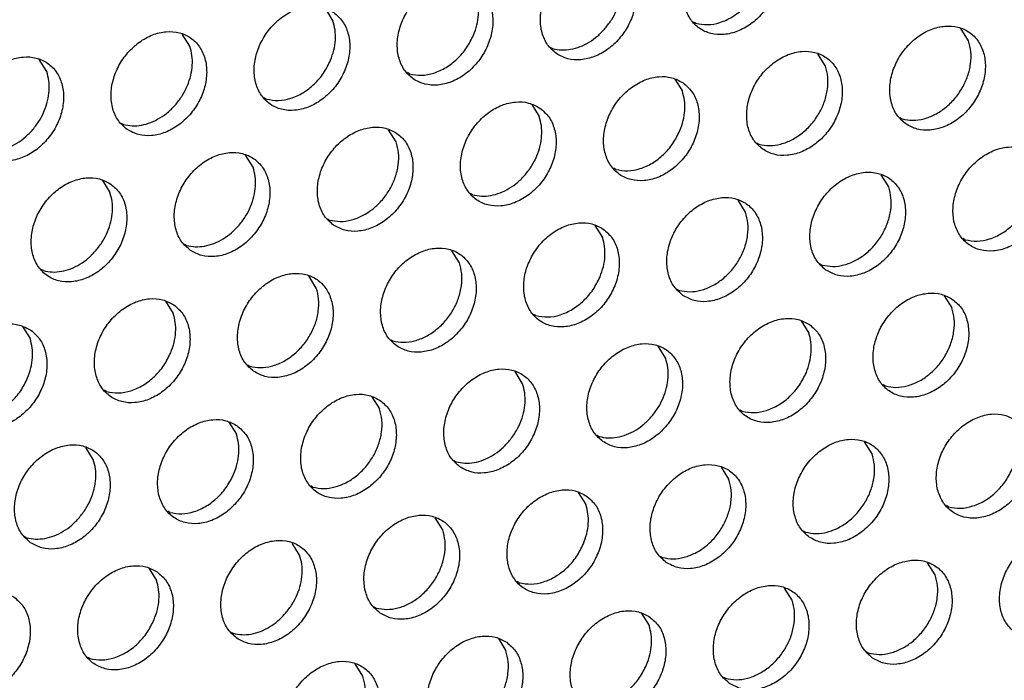
# Model space of a CAD drawing. Units: millimetres. Extents: x 28 to 622, y -25 to 395.
# Drawn here: x 511 to 518, y 76 to 80 of the extents above; entities that cross this region are included whole.
import ezdxf

# ---------------------------------------------------------------- set-up
doc = ezdxf.new("R2010")
doc.units = ezdxf.units.MM

# ---------------------------------------------------------------- blocks, each defined once
blk = doc.blocks.new('frontpaneel_bg63_ansaug_vorne__53', base_point=(1967.012, 246.708))
at = {"color": 1, "linetype": 'Continuous'}
for p, q in [((2566.113, 402.525), (2566.385, 402.09)), ((2579.408, 402.008), (2579.329, 402.053)), ((2561.248, 401.183), (2560.976, 401.617)), ((2589.202, 401.382), (2588.93, 401.816)), ((2574.192, 401.145), (2574.271, 401.1)), ((2584.065, 400.475), (2583.793, 400.909)), ((2556.111, 400.275), (2555.839, 400.709)), ((2569.134, 400.193), (2569.055, 400.238)), ((2578.656, 400.001), (2578.928, 399.567)), ((2563.997, 399.285), (2563.918, 399.33)), ((2573.519, 399.093), (2573.791, 398.659)), ((2558.781, 398.422), (2558.86, 398.377)), ((2586.736, 398.622), (2586.815, 398.577)), ((2568.654, 397.752), (2568.382, 398.186)), ((2581.599, 397.714), (2581.678, 397.669)), ((2563.517, 396.844), (2563.245, 397.278)), ((2576.541, 396.762), (2576.462, 396.806)), ((2558.108, 396.371), (2558.38, 395.937)), ((2586.335, 396.136), (2586.063, 396.57)), ((2571.403, 395.854), (2571.325, 395.899)), ((2581.198, 395.228), (2580.926, 395.662)), ((2566.187, 394.991), (2566.266, 394.946)), ((2575.789, 394.755), (2576.061, 394.321)), ((2589.084, 394.238), (2589.005, 394.283)), ((2561.05, 394.084), (2561.129, 394.039)), ((2570.924, 393.413), (2570.652, 393.847)), ((2555.992, 393.131), (2555.913, 393.176)), ((2583.868, 393.375), (2583.947, 393.33)), ((2565.787, 392.505), (2565.515, 392.94)), ((2578.731, 392.468), (2578.81, 392.423)), ((2560.378, 392.032), (2560.65, 391.598)), ((2588.332, 392.231), (2588.604, 391.797)), ((2573.673, 391.515), (2573.594, 391.56)), ((2583.195, 391.324), (2583.467, 390.889)), ((2555.241, 391.124), (2555.513, 390.69)), ((2568.457, 390.653), (2568.536, 390.608)), ((2578.33, 389.982), (2578.058, 390.416)), ((2563.32, 389.745), (2563.399, 389.7)), ((2573.193, 389.074), (2572.921, 389.508)), ((2558.262, 388.792), (2558.183, 388.837)), ((2586.216, 388.992), (2586.138, 389.037)), ((2567.784, 388.601), (2568.056, 388.167)), ((2581.079, 388.084), (2581, 388.129)), ((2562.647, 387.693), (2562.919, 387.259)), ((2575.863, 387.221), (2575.942, 387.176)), ((2557.782, 386.352), (2557.51, 386.786)), ((2585.737, 386.551), (2585.465, 386.985)), ((2570.726, 386.314), (2570.805, 386.269)), ((2580.6, 385.643), (2580.328, 386.077)), ((2565.668, 385.361), (2565.589, 385.406)), ((2575.191, 385.17), (2575.463, 384.736)), ((2588.486, 384.653), (2588.407, 384.698)), ((2560.531, 384.454), (2560.452, 384.499)), ((2570.326, 383.828), (2570.054, 384.262)), ((2555.315, 383.591), (2555.394, 383.546)), ((2583.27, 383.79), (2583.349, 383.745)), ((2565.189, 382.92), (2564.917, 383.354)), ((2578.133, 382.883), (2578.212, 382.838)), ((2588.006, 382.212), (2587.734, 382.646)), ((2559.78, 382.447), (2560.051, 382.013)), ((2573.075, 381.93), (2572.996, 381.975)), ((2582.869, 381.304), (2582.597, 381.738)), ((2567.859, 381.068), (2567.938, 381.023)), ((2577.46, 380.831), (2577.732, 380.397)), ((2562.722, 380.16), (2562.801, 380.115)), ((2572.323, 379.923), (2572.595, 379.489)), ((2585.539, 379.452), (2585.618, 379.407)), ((2557.664, 379.207), (2557.585, 379.252)), ((2567.458, 378.582), (2567.186, 379.016)), ((2580.402, 378.544), (2580.481, 378.499))]:
    blk.add_line(p, q, dxfattribs=at)
for points in [[(2581.822, 405.116), (2581.414, 405.3), (2580.947, 405.336), (2580.458, 405.221), (2579.988, 404.964), (2579.574, 404.586), (2579.25, 404.118), (2579.042, 403.598), (2578.967, 403.068), (2579.031, 402.57), (2579.229, 402.145), (2579.544, 401.828), (2579.952, 401.644), (2580.419, 401.608), (2580.908, 401.723), (2581.378, 401.98), (2581.792, 402.358), (2582.116, 402.826), (2582.324, 403.346), (2582.399, 403.877), (2582.335, 404.375), (2582.137, 404.799), (2581.822, 405.116)], [(2574.407, 400.92), (2574.815, 400.736), (2575.282, 400.701), (2575.771, 400.816), (2576.241, 401.073), (2576.655, 401.45), (2576.979, 401.918), (2577.187, 402.439), (2577.262, 402.969), (2577.198, 403.467), (2577, 403.892), (2576.685, 404.209), (2576.277, 404.393), (2575.81, 404.429), (2575.321, 404.313), (2574.851, 404.057), (2574.437, 403.679), (2574.113, 403.211), (2573.905, 402.69), (2573.83, 402.16), (2573.894, 401.662), (2574.092, 401.238), (2574.407, 400.92)], [(2576.162, 401.83), (2576.392, 402.147), (2576.571, 402.494), (2576.69, 402.857), (2576.745, 403.223), (2576.735, 403.577), (2576.659, 403.906)], [(2571.548, 403.301), (2571.14, 403.485), (2570.673, 403.521), (2570.184, 403.406), (2569.714, 403.149), (2569.3, 402.771), (2568.976, 402.303), (2568.768, 401.783), (2568.693, 401.252), (2568.757, 400.755), (2568.955, 400.33), (2569.27, 400.013), (2569.678, 399.829), (2570.145, 399.793), (2570.634, 399.908), (2571.104, 400.165), (2571.518, 400.543), (2571.842, 401.011), (2572.05, 401.531), (2572.125, 402.062), (2572.061, 402.56), (2571.863, 402.984), (2571.548, 403.301)], [(2579.408, 402.008), (2579.832, 401.959), (2580.279, 402.038), (2580.719, 402.239), (2581.121, 402.549), (2581.458, 402.945), (2581.708, 403.401)], [(2571.434, 401.586), (2571.553, 401.95), (2571.608, 402.315), (2571.598, 402.669), (2571.522, 402.998)], [(2566.411, 402.394), (2566.003, 402.578), (2565.536, 402.613), (2565.047, 402.498), (2564.577, 402.241), (2564.163, 401.864), (2563.839, 401.396), (2563.631, 400.875), (2563.556, 400.345), (2563.62, 399.847), (2563.818, 399.422), (2564.133, 399.105), (2564.541, 398.921), (2565.008, 398.885), (2565.497, 399.001), (2565.967, 399.258), (2566.381, 399.635), (2566.705, 400.103), (2566.913, 400.624), (2566.988, 401.154), (2566.924, 401.652), (2566.726, 402.077), (2566.411, 402.394)], [(2566.297, 400.679), (2566.416, 401.042), (2566.471, 401.408), (2566.46, 401.762), (2566.385, 402.09)], [(2586.951, 398.397), (2587.359, 398.213), (2587.826, 398.177), (2588.314, 398.292), (2588.785, 398.549), (2589.199, 398.927), (2589.523, 399.395), (2589.731, 399.915), (2589.806, 400.446), (2589.742, 400.944), (2589.544, 401.368), (2589.228, 401.685), (2588.82, 401.869), (2588.353, 401.905), (2587.865, 401.79), (2587.395, 401.533), (2586.981, 401.155), (2586.657, 400.687), (2586.449, 400.167), (2586.374, 399.636), (2586.438, 399.139), (2586.635, 398.714), (2586.951, 398.397)], [(2558.996, 398.198), (2559.404, 398.014), (2559.871, 397.978), (2560.36, 398.093), (2560.83, 398.35), (2561.244, 398.728), (2561.568, 399.196), (2561.776, 399.716), (2561.851, 400.247), (2561.787, 400.744), (2561.589, 401.169), (2561.274, 401.486), (2560.866, 401.67), (2560.399, 401.706), (2559.91, 401.591), (2559.44, 401.334), (2559.026, 400.956), (2558.702, 400.488), (2558.494, 399.968), (2558.419, 399.437), (2558.483, 398.939), (2558.681, 398.515), (2558.996, 398.198)], [(2569.134, 400.193), (2569.558, 400.144), (2570.005, 400.223), (2570.445, 400.424), (2570.847, 400.733), (2571.184, 401.13), (2571.434, 401.586)], [(2574.271, 401.1), (2574.586, 401.052), (2574.918, 401.076), (2575.254, 401.17), (2575.582, 401.332), (2575.888, 401.555), (2576.162, 401.83)], [(2586.815, 398.577), (2587.195, 398.527), (2587.596, 398.581), (2587.996, 398.736), (2588.373, 398.982), (2588.706, 399.306), (2588.976, 399.691), (2589.169, 400.114), (2589.274, 400.554), (2589.285, 400.984), (2589.202, 401.382)], [(2560.751, 399.107), (2560.981, 399.424), (2561.16, 399.771), (2561.279, 400.134), (2561.334, 400.5), (2561.323, 400.854), (2561.248, 401.183)], [(2581.814, 397.489), (2582.222, 397.305), (2582.689, 397.27), (2583.177, 397.385), (2583.648, 397.642), (2584.062, 398.019), (2584.386, 398.487), (2584.594, 399.008), (2584.669, 399.538), (2584.605, 400.036), (2584.407, 400.461), (2584.091, 400.778), (2583.683, 400.962), (2583.216, 400.997), (2582.728, 400.882), (2582.258, 400.625), (2581.844, 400.248), (2581.52, 399.78), (2581.312, 399.259), (2581.237, 398.729), (2581.3, 398.231), (2581.498, 397.806), (2581.814, 397.489)], [(2553.859, 397.29), (2554.267, 397.106), (2554.734, 397.07), (2555.223, 397.186), (2555.693, 397.442), (2556.107, 397.82), (2556.431, 398.288), (2556.639, 398.808), (2556.714, 399.339), (2556.65, 399.837), (2556.452, 400.261), (2556.137, 400.579), (2555.729, 400.762), (2555.262, 400.798), (2554.773, 400.683), (2554.303, 400.426), (2553.889, 400.048), (2553.565, 399.58), (2553.357, 399.06), (2553.282, 398.53), (2553.346, 398.032), (2553.544, 397.607), (2553.859, 397.29)], [(2563.997, 399.285), (2564.421, 399.237), (2564.868, 399.316), (2565.308, 399.517), (2565.71, 399.826), (2566.047, 400.222), (2566.297, 400.679)], [(2555.614, 398.199), (2555.844, 398.517), (2556.023, 398.863), (2556.142, 399.227), (2556.197, 399.592), (2556.186, 399.946), (2556.111, 400.275)], [(2581.678, 397.669), (2582.058, 397.62), (2582.459, 397.674), (2582.859, 397.828), (2583.236, 398.074), (2583.569, 398.399), (2583.839, 398.783), (2584.032, 399.207), (2584.137, 399.646), (2584.148, 400.076), (2584.065, 400.475)], [(2578.954, 399.87), (2578.546, 400.054), (2578.079, 400.09), (2577.591, 399.975), (2577.121, 399.718), (2576.707, 399.34), (2576.383, 398.872), (2576.175, 398.352), (2576.099, 397.821), (2576.163, 397.323), (2576.361, 396.899), (2576.677, 396.582), (2577.085, 396.398), (2577.552, 396.362), (2578.04, 396.477), (2578.511, 396.734), (2578.925, 397.112), (2579.249, 397.58), (2579.457, 398.1), (2579.532, 398.631), (2579.468, 399.128), (2579.27, 399.553), (2578.954, 399.87)], [(2578.84, 398.155), (2578.959, 398.518), (2579.014, 398.884), (2579.004, 399.238), (2578.928, 399.567)], [(2558.86, 398.377), (2559.175, 398.329), (2559.506, 398.353), (2559.843, 398.447), (2560.171, 398.609), (2560.477, 398.832), (2560.751, 399.107)], [(2573.817, 398.963), (2573.409, 399.146), (2572.942, 399.182), (2572.454, 399.067), (2571.984, 398.81), (2571.57, 398.433), (2571.246, 397.965), (2571.038, 397.444), (2570.962, 396.914), (2571.026, 396.416), (2571.224, 395.991), (2571.54, 395.674), (2571.948, 395.49), (2572.415, 395.454), (2572.903, 395.57), (2573.374, 395.826), (2573.788, 396.204), (2574.112, 396.672), (2574.32, 397.193), (2574.395, 397.723), (2574.331, 398.221), (2574.133, 398.645), (2573.817, 398.963)], [(2573.295, 396.583), (2573.525, 396.901), (2573.703, 397.248), (2573.822, 397.611), (2573.877, 397.976), (2573.867, 398.331), (2573.791, 398.659)], [(2553.723, 397.47), (2554.038, 397.422), (2554.369, 397.445), (2554.706, 397.54), (2555.034, 397.701), (2555.34, 397.924), (2555.614, 398.199)], [(2566.403, 394.767), (2566.811, 394.583), (2567.278, 394.547), (2567.766, 394.662), (2568.237, 394.919), (2568.651, 395.297), (2568.975, 395.765), (2569.183, 396.285), (2569.258, 396.815), (2569.194, 397.313), (2568.996, 397.738), (2568.68, 398.055), (2568.272, 398.239), (2567.805, 398.275), (2567.317, 398.16), (2566.847, 397.903), (2566.433, 397.525), (2566.109, 397.057), (2565.901, 396.537), (2565.825, 396.006), (2565.889, 395.508), (2566.087, 395.084), (2566.403, 394.767)], [(2576.541, 396.762), (2576.965, 396.713), (2577.412, 396.792), (2577.851, 396.993), (2578.253, 397.302), (2578.591, 397.699), (2578.84, 398.155)], [(2566.266, 394.946), (2566.647, 394.897), (2567.048, 394.951), (2567.448, 395.105), (2567.825, 395.352), (2568.158, 395.676), (2568.428, 396.06), (2568.621, 396.484), (2568.726, 396.923), (2568.737, 397.354), (2568.654, 397.752)], [(2561.266, 393.859), (2561.674, 393.675), (2562.141, 393.639), (2562.629, 393.754), (2563.1, 394.011), (2563.513, 394.389), (2563.838, 394.857), (2564.046, 395.377), (2564.121, 395.908), (2564.057, 396.406), (2563.859, 396.83), (2563.543, 397.147), (2563.135, 397.331), (2562.668, 397.367), (2562.18, 397.252), (2561.71, 396.995), (2561.296, 396.617), (2560.971, 396.149), (2560.763, 395.629), (2560.688, 395.098), (2560.752, 394.601), (2560.95, 394.176), (2561.266, 393.859)], [(2591.498, 397.347), (2591.09, 397.531), (2590.623, 397.566), (2590.134, 397.451), (2589.664, 397.194), (2589.25, 396.817), (2588.926, 396.349), (2588.718, 395.828), (2588.643, 395.298), (2588.707, 394.8), (2588.905, 394.375), (2589.22, 394.058), (2589.628, 393.874), (2590.095, 393.838), (2590.584, 393.954), (2591.054, 394.21), (2591.468, 394.588), (2591.792, 395.056), (2592, 395.577), (2592.075, 396.107), (2592.011, 396.605), (2591.813, 397.029), (2591.498, 397.347)], [(2563.02, 394.768), (2563.251, 395.085), (2563.429, 395.432), (2563.548, 395.796), (2563.603, 396.161), (2563.593, 396.515), (2563.517, 396.844)], [(2584.083, 393.151), (2584.491, 392.967), (2584.958, 392.931), (2585.447, 393.046), (2585.917, 393.303), (2586.331, 393.681), (2586.655, 394.149), (2586.863, 394.669), (2586.938, 395.2), (2586.874, 395.697), (2586.676, 396.122), (2586.361, 396.439), (2585.953, 396.623), (2585.486, 396.659), (2584.997, 396.544), (2584.527, 396.287), (2584.113, 395.909), (2583.789, 395.441), (2583.581, 394.921), (2583.506, 394.39), (2583.57, 393.892), (2583.768, 393.468), (2584.083, 393.151)], [(2558.406, 396.24), (2557.998, 396.424), (2557.531, 396.46), (2557.043, 396.344), (2556.572, 396.087), (2556.159, 395.71), (2555.834, 395.242), (2555.626, 394.721), (2555.551, 394.191), (2555.615, 393.693), (2555.813, 393.268), (2556.129, 392.951), (2556.537, 392.767), (2557.004, 392.732), (2557.492, 392.847), (2557.963, 393.104), (2558.376, 393.481), (2558.701, 393.949), (2558.909, 394.47), (2558.984, 395), (2558.92, 395.498), (2558.722, 395.923), (2558.406, 396.24)], [(2571.403, 395.854), (2571.718, 395.806), (2572.05, 395.829), (2572.386, 395.924), (2572.714, 396.085), (2573.021, 396.308), (2573.295, 396.583)], [(2557.883, 393.861), (2558.114, 394.178), (2558.292, 394.525), (2558.411, 394.888), (2558.466, 395.254), (2558.456, 395.608), (2558.38, 395.937)], [(2583.947, 393.33), (2584.327, 393.281), (2584.728, 393.335), (2585.128, 393.49), (2585.505, 393.736), (2585.838, 394.06), (2586.108, 394.445), (2586.302, 394.868), (2586.407, 395.307), (2586.418, 395.738), (2586.335, 396.136)], [(2578.946, 392.243), (2579.354, 392.059), (2579.821, 392.023), (2580.31, 392.138), (2580.78, 392.395), (2581.194, 392.773), (2581.518, 393.241), (2581.726, 393.761), (2581.801, 394.292), (2581.737, 394.79), (2581.539, 395.214), (2581.224, 395.531), (2580.816, 395.715), (2580.349, 395.751), (2579.86, 395.636), (2579.39, 395.379), (2578.976, 395.001), (2578.652, 394.533), (2578.444, 394.013), (2578.369, 393.482), (2578.433, 392.985), (2578.631, 392.56), (2578.946, 392.243)], [(2589.084, 394.238), (2589.508, 394.19), (2589.955, 394.269), (2590.395, 394.47), (2590.797, 394.779), (2591.134, 395.175), (2591.384, 395.632)], [(2578.81, 392.423), (2579.19, 392.374), (2579.591, 392.428), (2579.991, 392.582), (2580.368, 392.828), (2580.701, 393.152), (2580.971, 393.537), (2581.165, 393.961), (2581.27, 394.4), (2581.281, 394.83), (2581.198, 395.228)], [(2576.087, 394.624), (2575.679, 394.808), (2575.212, 394.844), (2574.723, 394.728), (2574.253, 394.472), (2573.839, 394.094), (2573.515, 393.626), (2573.307, 393.105), (2573.232, 392.575), (2573.296, 392.077), (2573.494, 391.653), (2573.809, 391.335), (2574.217, 391.151), (2574.684, 391.116), (2575.173, 391.231), (2575.643, 391.488), (2576.057, 391.865), (2576.381, 392.333), (2576.589, 392.854), (2576.664, 393.384), (2576.6, 393.882), (2576.402, 394.307), (2576.087, 394.624)], [(2561.129, 394.039), (2561.444, 393.991), (2561.776, 394.014), (2562.112, 394.109), (2562.44, 394.27), (2562.747, 394.493), (2563.02, 394.768)], [(2575.973, 392.909), (2576.092, 393.272), (2576.147, 393.638), (2576.136, 393.992), (2576.061, 394.321)], [(2555.992, 393.131), (2556.307, 393.083), (2556.639, 393.107), (2556.975, 393.201), (2557.303, 393.363), (2557.61, 393.585), (2557.883, 393.861)], [(2568.672, 390.428), (2569.08, 390.244), (2569.547, 390.208), (2570.036, 390.323), (2570.506, 390.58), (2570.92, 390.958), (2571.244, 391.426), (2571.452, 391.946), (2571.527, 392.477), (2571.463, 392.974), (2571.265, 393.399), (2570.95, 393.716), (2570.542, 393.9), (2570.075, 393.936), (2569.586, 393.821), (2569.116, 393.564), (2568.702, 393.186), (2568.378, 392.718), (2568.17, 392.198), (2568.095, 391.667), (2568.159, 391.17), (2568.357, 390.745), (2568.672, 390.428)], [(2568.536, 390.608), (2568.916, 390.558), (2569.317, 390.612), (2569.717, 390.767), (2570.094, 391.013), (2570.427, 391.337), (2570.697, 391.722), (2570.891, 392.145), (2570.996, 392.584), (2571.007, 393.015), (2570.924, 393.413)], [(2563.535, 389.52), (2563.943, 389.336), (2564.41, 389.3), (2564.899, 389.416), (2565.369, 389.673), (2565.783, 390.05), (2566.107, 390.518), (2566.315, 391.039), (2566.39, 391.569), (2566.326, 392.067), (2566.128, 392.492), (2565.813, 392.809), (2565.405, 392.993), (2564.938, 393.028), (2564.449, 392.913), (2563.979, 392.656), (2563.565, 392.279), (2563.241, 391.811), (2563.033, 391.29), (2562.958, 390.76), (2563.022, 390.262), (2563.22, 389.837), (2563.535, 389.52)], [(2573.673, 391.515), (2574.097, 391.467), (2574.544, 391.546), (2574.984, 391.747), (2575.386, 392.056), (2575.723, 392.452), (2575.973, 392.909)], [(2563.399, 389.7), (2563.779, 389.651), (2564.18, 389.705), (2564.58, 389.859), (2564.957, 390.105), (2565.29, 390.43), (2565.56, 390.814), (2565.754, 391.238), (2565.859, 391.677), (2565.87, 392.107), (2565.787, 392.505)], [(2560.676, 391.901), (2560.268, 392.085), (2559.801, 392.121), (2559.312, 392.006), (2558.842, 391.749), (2558.428, 391.371), (2558.104, 390.903), (2557.896, 390.383), (2557.821, 389.852), (2557.885, 389.354), (2558.083, 388.93), (2558.398, 388.613), (2558.806, 388.429), (2559.273, 388.393), (2559.762, 388.508), (2560.232, 388.765), (2560.646, 389.143), (2560.97, 389.611), (2561.178, 390.131), (2561.253, 390.662), (2561.189, 391.159), (2560.991, 391.584), (2560.676, 391.901)], [(2588.63, 392.1), (2588.222, 392.284), (2587.755, 392.32), (2587.267, 392.205), (2586.797, 391.948), (2586.383, 391.57), (2586.059, 391.102), (2585.851, 390.582), (2585.775, 390.051), (2585.839, 389.554), (2586.037, 389.129), (2586.353, 388.812), (2586.761, 388.628), (2587.228, 388.592), (2587.716, 388.707), (2588.187, 388.964), (2588.601, 389.342), (2588.925, 389.81), (2589.133, 390.33), (2589.208, 390.861), (2589.144, 391.359), (2588.946, 391.783), (2588.63, 392.1)], [(2586.216, 388.992), (2586.597, 388.942), (2586.998, 388.996), (2587.398, 389.151), (2587.775, 389.397), (2588.108, 389.721), (2588.378, 390.106), (2588.571, 390.529), (2588.676, 390.969), (2588.687, 391.399), (2588.604, 391.797)], [(2560.561, 390.186), (2560.681, 390.549), (2560.736, 390.915), (2560.725, 391.269), (2560.65, 391.598)], [(2583.493, 391.193), (2583.085, 391.377), (2582.618, 391.412), (2582.13, 391.297), (2581.66, 391.04), (2581.246, 390.663), (2580.921, 390.195), (2580.713, 389.674), (2580.638, 389.144), (2580.702, 388.646), (2580.9, 388.221), (2581.216, 387.904), (2581.624, 387.72), (2582.091, 387.685), (2582.579, 387.8), (2583.05, 388.057), (2583.464, 388.434), (2583.788, 388.902), (2583.996, 389.423), (2584.071, 389.953), (2584.007, 390.451), (2583.809, 390.876), (2583.493, 391.193)], [(2555.539, 390.993), (2555.131, 391.177), (2554.664, 391.213), (2554.175, 391.098), (2553.705, 390.841), (2553.291, 390.463), (2552.967, 389.995), (2552.759, 389.475), (2552.684, 388.945), (2552.748, 388.447), (2552.946, 388.022), (2553.261, 387.705), (2553.669, 387.521), (2554.136, 387.485), (2554.625, 387.6), (2555.095, 387.857), (2555.509, 388.235), (2555.833, 388.703), (2556.041, 389.223), (2556.116, 389.754), (2556.052, 390.252), (2555.854, 390.676), (2555.539, 390.993)], [(2555.424, 389.278), (2555.543, 389.642), (2555.599, 390.007), (2555.588, 390.361), (2555.513, 390.69)], [(2583.379, 389.478), (2583.498, 389.841), (2583.553, 390.207), (2583.543, 390.561), (2583.467, 390.889)], [(2576.079, 386.997), (2576.487, 386.813), (2576.954, 386.777), (2577.442, 386.892), (2577.913, 387.149), (2578.326, 387.527), (2578.651, 387.995), (2578.859, 388.515), (2578.934, 389.046), (2578.87, 389.543), (2578.672, 389.968), (2578.356, 390.285), (2577.948, 390.469), (2577.481, 390.505), (2576.993, 390.39), (2576.522, 390.133), (2576.109, 389.755), (2575.784, 389.287), (2575.576, 388.767), (2575.501, 388.236), (2575.565, 387.738), (2575.763, 387.314), (2576.079, 386.997)], [(2558.262, 388.792), (2558.686, 388.744), (2559.133, 388.823), (2559.572, 389.024), (2559.975, 389.333), (2560.312, 389.729), (2560.561, 390.186)], [(2577.833, 387.906), (2578.064, 388.223), (2578.242, 388.57), (2578.361, 388.933), (2578.416, 389.299), (2578.406, 389.653), (2578.33, 389.982)], [(2570.942, 386.089), (2571.35, 385.905), (2571.817, 385.869), (2572.305, 385.985), (2572.776, 386.241), (2573.189, 386.619), (2573.514, 387.087), (2573.722, 387.607), (2573.797, 388.138), (2573.733, 388.636), (2573.535, 389.06), (2573.219, 389.378), (2572.811, 389.561), (2572.344, 389.597), (2571.856, 389.482), (2571.385, 389.225), (2570.972, 388.847), (2570.647, 388.379), (2570.439, 387.859), (2570.364, 387.329), (2570.428, 386.831), (2570.626, 386.406), (2570.942, 386.089)], [(2553.125, 387.885), (2553.549, 387.836), (2553.996, 387.915), (2554.435, 388.116), (2554.838, 388.426), (2555.175, 388.822), (2555.424, 389.278)], [(2581.079, 388.084), (2581.503, 388.036), (2581.95, 388.115), (2582.39, 388.316), (2582.792, 388.625), (2583.129, 389.021), (2583.379, 389.478)], [(2572.696, 386.998), (2572.927, 387.316), (2573.105, 387.662), (2573.224, 388.026), (2573.279, 388.391), (2573.269, 388.745), (2573.193, 389.074)], [(2568.082, 388.47), (2567.674, 388.654), (2567.207, 388.69), (2566.719, 388.574), (2566.248, 388.318), (2565.835, 387.94), (2565.51, 387.472), (2565.302, 386.952), (2565.227, 386.421), (2565.291, 385.923), (2565.489, 385.499), (2565.805, 385.181), (2566.213, 384.998), (2566.68, 384.962), (2567.168, 385.077), (2567.639, 385.334), (2568.052, 385.712), (2568.377, 386.18), (2568.585, 386.7), (2568.66, 387.23), (2568.596, 387.728), (2568.398, 388.153), (2568.082, 388.47)], [(2565.668, 385.361), (2566.048, 385.312), (2566.45, 385.366), (2566.85, 385.52), (2567.227, 385.767), (2567.559, 386.091), (2567.83, 386.475), (2568.023, 386.899), (2568.128, 387.338), (2568.139, 387.769), (2568.056, 388.167)], [(2562.945, 387.562), (2562.537, 387.746), (2562.07, 387.782), (2561.582, 387.667), (2561.111, 387.41), (2560.698, 387.032), (2560.373, 386.564), (2560.165, 386.044), (2560.09, 385.513), (2560.154, 385.016), (2560.352, 384.591), (2560.668, 384.274), (2561.076, 384.09), (2561.543, 384.054), (2562.031, 384.169), (2562.502, 384.426), (2562.915, 384.804), (2563.24, 385.272), (2563.448, 385.792), (2563.523, 386.323), (2563.459, 386.821), (2563.261, 387.245), (2562.945, 387.562)], [(2575.942, 387.176), (2576.257, 387.128), (2576.589, 387.152), (2576.925, 387.246), (2577.253, 387.408), (2577.56, 387.631), (2577.833, 387.906)], [(2590.9, 387.762), (2590.492, 387.945), (2590.025, 387.981), (2589.536, 387.866), (2589.066, 387.609), (2588.652, 387.232), (2588.328, 386.764), (2588.12, 386.243), (2588.045, 385.713), (2588.109, 385.215), (2588.307, 384.79), (2588.622, 384.473), (2589.03, 384.289), (2589.497, 384.253), (2589.986, 384.369), (2590.456, 384.625), (2590.87, 385.003), (2591.194, 385.471), (2591.402, 385.992), (2591.477, 386.522), (2591.413, 387.02), (2591.215, 387.444), (2590.9, 387.762)], [(2562.831, 385.847), (2562.95, 386.211), (2563.005, 386.576), (2562.995, 386.93), (2562.919, 387.259)], [(2583.485, 383.566), (2583.893, 383.382), (2584.36, 383.346), (2584.849, 383.461), (2585.319, 383.718), (2585.733, 384.096), (2586.057, 384.564), (2586.265, 385.084), (2586.34, 385.614), (2586.276, 386.112), (2586.078, 386.537), (2585.763, 386.854), (2585.355, 387.038), (2584.888, 387.074), (2584.399, 386.959), (2583.929, 386.702), (2583.515, 386.324), (2583.191, 385.856), (2582.983, 385.336), (2582.908, 384.805), (2582.972, 384.307), (2583.17, 383.883), (2583.485, 383.566)], [(2555.531, 383.366), (2555.939, 383.182), (2556.406, 383.147), (2556.894, 383.262), (2557.364, 383.519), (2557.778, 383.896), (2558.103, 384.364), (2558.311, 384.885), (2558.386, 385.415), (2558.322, 385.913), (2558.124, 386.338), (2557.808, 386.655), (2557.4, 386.839), (2556.933, 386.874), (2556.445, 386.759), (2555.974, 386.502), (2555.56, 386.125), (2555.236, 385.657), (2555.028, 385.136), (2554.953, 384.606), (2555.017, 384.108), (2555.215, 383.683), (2555.531, 383.366)], [(2570.805, 386.269), (2571.12, 386.221), (2571.452, 386.244), (2571.788, 386.339), (2572.116, 386.5), (2572.423, 386.723), (2572.696, 386.998)], [(2557.285, 384.276), (2557.516, 384.593), (2557.694, 384.94), (2557.813, 385.303), (2557.868, 385.669), (2557.858, 386.023), (2557.782, 386.352)], [(2583.349, 383.745), (2583.729, 383.696), (2584.13, 383.75), (2584.53, 383.904), (2584.907, 384.151), (2585.24, 384.475), (2585.51, 384.859), (2585.704, 385.283), (2585.809, 385.722), (2585.82, 386.153), (2585.737, 386.551)], [(2578.348, 382.658), (2578.756, 382.474), (2579.223, 382.438), (2579.712, 382.553), (2580.182, 382.81), (2580.596, 383.188), (2580.92, 383.656), (2581.128, 384.176), (2581.203, 384.707), (2581.139, 385.205), (2580.941, 385.629), (2580.626, 385.946), (2580.218, 386.13), (2579.751, 386.166), (2579.262, 386.051), (2578.792, 385.794), (2578.378, 385.416), (2578.054, 384.948), (2577.846, 384.428), (2577.771, 383.897), (2577.835, 383.4), (2578.033, 382.975), (2578.348, 382.658)], [(2588.486, 384.653), (2588.91, 384.605), (2589.357, 384.684), (2589.797, 384.884), (2590.199, 385.194), (2590.536, 385.59), (2590.786, 386.047)], [(2560.531, 384.454), (2560.955, 384.405), (2561.402, 384.484), (2561.842, 384.685), (2562.244, 384.994), (2562.581, 385.391), (2562.831, 385.847)], [(2578.212, 382.838), (2578.592, 382.788), (2578.993, 382.843), (2579.393, 382.997), (2579.77, 383.243), (2580.103, 383.567), (2580.373, 383.952), (2580.566, 384.375), (2580.672, 384.815), (2580.683, 385.245), (2580.6, 385.643)], [(2575.489, 385.039), (2575.081, 385.223), (2574.614, 385.259), (2574.125, 385.143), (2573.655, 384.886), (2573.241, 384.509), (2572.917, 384.041), (2572.709, 383.52), (2572.634, 382.99), (2572.698, 382.492), (2572.896, 382.067), (2573.211, 381.75), (2573.619, 381.566), (2574.086, 381.531), (2574.575, 381.646), (2575.045, 381.903), (2575.459, 382.28), (2575.783, 382.748), (2575.991, 383.269), (2576.066, 383.799), (2576.002, 384.297), (2575.804, 384.722), (2575.489, 385.039)], [(2575.374, 383.324), (2575.493, 383.687), (2575.549, 384.053), (2575.538, 384.407), (2575.463, 384.736)], [(2555.394, 383.546), (2555.709, 383.498), (2556.041, 383.521), (2556.377, 383.616), (2556.705, 383.778), (2557.012, 384), (2557.285, 384.276)], [(2568.074, 380.843), (2568.482, 380.659), (2568.949, 380.623), (2569.438, 380.738), (2569.908, 380.995), (2570.322, 381.373), (2570.646, 381.841), (2570.854, 382.361), (2570.929, 382.892), (2570.865, 383.389), (2570.667, 383.814), (2570.352, 384.131), (2569.944, 384.315), (2569.477, 384.351), (2568.988, 384.236), (2568.518, 383.979), (2568.104, 383.601), (2567.78, 383.133), (2567.572, 382.613), (2567.497, 382.082), (2567.561, 381.585), (2567.759, 381.16), (2568.074, 380.843)], [(2567.938, 381.023), (2568.318, 380.973), (2568.719, 381.027), (2569.119, 381.182), (2569.496, 381.428), (2569.829, 381.752), (2570.099, 382.137), (2570.292, 382.56), (2570.398, 382.999), (2570.409, 383.43), (2570.326, 383.828)], [(2593.169, 383.423), (2592.761, 383.607), (2592.294, 383.643), (2591.806, 383.527), (2591.335, 383.271), (2590.922, 382.893), (2590.597, 382.425), (2590.389, 381.904), (2590.314, 381.374), (2590.378, 380.876), (2590.576, 380.452), (2590.892, 380.134), (2591.3, 379.95), (2591.767, 379.915), (2592.255, 380.03), (2592.726, 380.287), (2593.139, 380.664), (2593.464, 381.132), (2593.672, 381.653), (2593.747, 382.183), (2593.683, 382.681), (2593.485, 383.106), (2593.169, 383.423)], [(2562.937, 379.935), (2563.345, 379.751), (2563.812, 379.715), (2564.301, 379.831), (2564.771, 380.087), (2565.185, 380.465), (2565.509, 380.933), (2565.717, 381.454), (2565.792, 381.984), (2565.728, 382.482), (2565.53, 382.906), (2565.215, 383.224), (2564.807, 383.408), (2564.34, 383.443), (2563.851, 383.328), (2563.381, 383.071), (2562.967, 382.694), (2562.643, 382.226), (2562.435, 381.705), (2562.36, 381.175), (2562.424, 380.677), (2562.622, 380.252), (2562.937, 379.935)], [(2573.075, 381.93), (2573.499, 381.882), (2573.946, 381.961), (2574.385, 382.162), (2574.788, 382.471), (2575.125, 382.867), (2575.374, 383.324)], [(2564.692, 380.845), (2564.922, 381.162), (2565.1, 381.509), (2565.219, 381.872), (2565.275, 382.238), (2565.264, 382.592), (2565.189, 382.92)], [(2560.078, 382.316), (2559.67, 382.5), (2559.203, 382.536), (2558.714, 382.421), (2558.244, 382.164), (2557.83, 381.786), (2557.506, 381.318), (2557.298, 380.798), (2557.223, 380.267), (2557.287, 379.769), (2557.485, 379.345), (2557.8, 379.028), (2558.208, 378.844), (2558.675, 378.808), (2559.164, 378.923), (2559.634, 379.18), (2560.048, 379.558), (2560.372, 380.026), (2560.58, 380.546), (2560.655, 381.076), (2560.591, 381.574), (2560.393, 381.999), (2560.078, 382.316)], [(2585.755, 379.227), (2586.163, 379.043), (2586.63, 379.007), (2587.118, 379.122), (2587.589, 379.379), (2588.002, 379.757), (2588.327, 380.225), (2588.535, 380.745), (2588.61, 381.276), (2588.546, 381.773), (2588.348, 382.198), (2588.032, 382.515), (2587.624, 382.699), (2587.157, 382.735), (2586.669, 382.62), (2586.198, 382.363), (2585.785, 381.985), (2585.46, 381.517), (2585.252, 380.997), (2585.177, 380.466), (2585.241, 379.969), (2585.439, 379.544), (2585.755, 379.227)], [(2585.618, 379.407), (2585.998, 379.357), (2586.4, 379.411), (2586.8, 379.566), (2587.177, 379.812), (2587.509, 380.136), (2587.78, 380.521), (2587.973, 380.944), (2588.078, 381.383), (2588.089, 381.814), (2588.006, 382.212)], [(2559.963, 380.601), (2560.082, 380.964), (2560.138, 381.33), (2560.127, 381.684), (2560.051, 382.013)], [(2580.618, 378.319), (2581.026, 378.135), (2581.493, 378.099), (2581.981, 378.215), (2582.452, 378.472), (2582.865, 378.849), (2583.19, 379.317), (2583.398, 379.838), (2583.473, 380.368), (2583.409, 380.866), (2583.211, 381.291), (2582.895, 381.608), (2582.487, 381.792), (2582.02, 381.827), (2581.532, 381.712), (2581.061, 381.455), (2580.648, 381.078), (2580.323, 380.61), (2580.115, 380.089), (2580.04, 379.559), (2580.104, 379.061), (2580.302, 378.636), (2580.618, 378.319)], [(2554.941, 381.408), (2554.533, 381.592), (2554.066, 381.628), (2553.577, 381.513), (2553.107, 381.256), (2552.693, 380.878), (2552.369, 380.41), (2552.161, 379.89), (2552.086, 379.359), (2552.15, 378.862), (2552.348, 378.437), (2552.663, 378.12), (2553.071, 377.936), (2553.538, 377.9), (2554.027, 378.015), (2554.497, 378.272), (2554.911, 378.65), (2555.235, 379.118), (2555.443, 379.638), (2555.518, 380.169), (2555.454, 380.667), (2555.256, 381.091), (2554.941, 381.408)], [(2580.481, 378.499), (2580.861, 378.45), (2581.263, 378.504), (2581.663, 378.658), (2582.04, 378.904), (2582.372, 379.229), (2582.643, 379.613), (2582.836, 380.037), (2582.941, 380.476), (2582.952, 380.906), (2582.869, 381.304)], [(2562.801, 380.115), (2563.116, 380.067), (2563.447, 380.09), (2563.784, 380.185), (2564.111, 380.347), (2564.418, 380.569), (2564.692, 380.845)], [(2577.758, 380.7), (2577.35, 380.884), (2576.883, 380.92), (2576.395, 380.805), (2575.924, 380.548), (2575.511, 380.17), (2575.186, 379.702), (2574.978, 379.182), (2574.903, 378.651), (2574.967, 378.153), (2575.165, 377.729), (2575.481, 377.412), (2575.889, 377.228), (2576.356, 377.192), (2576.844, 377.307), (2577.314, 377.564), (2577.728, 377.942), (2578.053, 378.41), (2578.261, 378.93), (2578.336, 379.461), (2578.272, 379.958), (2578.074, 380.383), (2577.758, 380.7)], [(2557.664, 379.207), (2558.088, 379.159), (2558.535, 379.238), (2558.974, 379.439), (2559.377, 379.748), (2559.714, 380.144), (2559.963, 380.601)], [(2577.644, 378.985), (2577.763, 379.348), (2577.818, 379.714), (2577.808, 380.068), (2577.732, 380.397)], [(2572.621, 379.792), (2572.213, 379.976), (2571.746, 380.012), (2571.258, 379.897), (2570.787, 379.64), (2570.373, 379.262), (2570.049, 378.794), (2569.841, 378.274), (2569.766, 377.744), (2569.83, 377.246), (2570.028, 376.821), (2570.344, 376.504), (2570.752, 376.32), (2571.219, 376.284), (2571.707, 376.399), (2572.177, 376.656), (2572.591, 377.034), (2572.915, 377.502), (2573.123, 378.022), (2573.199, 378.553), (2573.135, 379.051), (2572.937, 379.475), (2572.621, 379.792)], [(2570.207, 376.684), (2570.587, 376.635), (2570.989, 376.689), (2571.389, 376.843), (2571.766, 377.089), (2572.098, 377.413), (2572.369, 377.798), (2572.562, 378.222), (2572.667, 378.661), (2572.678, 379.091), (2572.595, 379.489)], [(2565.207, 375.596), (2565.615, 375.413), (2566.082, 375.377), (2566.57, 375.492), (2567.04, 375.749), (2567.454, 376.126), (2567.778, 376.594), (2567.986, 377.115), (2568.062, 377.645), (2567.998, 378.143), (2567.8, 378.568), (2567.484, 378.885), (2567.076, 379.069), (2566.609, 379.105), (2566.121, 378.989), (2565.65, 378.733), (2565.236, 378.355), (2564.912, 377.887), (2564.704, 377.366), (2564.629, 376.836), (2564.693, 376.338), (2564.891, 375.914), (2565.207, 375.596)], [(2575.344, 377.591), (2575.768, 377.543), (2576.215, 377.622), (2576.655, 377.823), (2577.057, 378.132), (2577.394, 378.528), (2577.644, 378.985)], [(2565.07, 375.776), (2565.45, 375.727), (2565.852, 375.781), (2566.252, 375.935), (2566.629, 376.182), (2566.961, 376.506), (2567.232, 376.89), (2567.425, 377.314), (2567.53, 377.753), (2567.541, 378.184), (2567.458, 378.582)]]:
    blk.add_spline(points, degree=3, dxfattribs=at)
blk = doc.blocks.new('verkleidung_umluft_bg63_ansaug_vorne__55', base_point=(1861.964, 246.708))
blk.add_blockref('frontpaneel_bg63_ansaug_vorne__53', (1967.012, 246.708))
blk = doc.blocks.new('Allg_Ansicht1', base_point=(2320, 620))
blk.add_blockref('verkleidung_umluft_bg63_ansaug_vorne__55', (1861.964, 246.708))

msp = doc.modelspace()

# ---------------------------------------------------------------- block references
at = {"xscale": 0.2, "yscale": 0.2, "zscale": 0.2}
msp.add_blockref('Allg_Ansicht1', (464, 124), dxfattribs=at)

doc.saveas('drawing.dxf')
